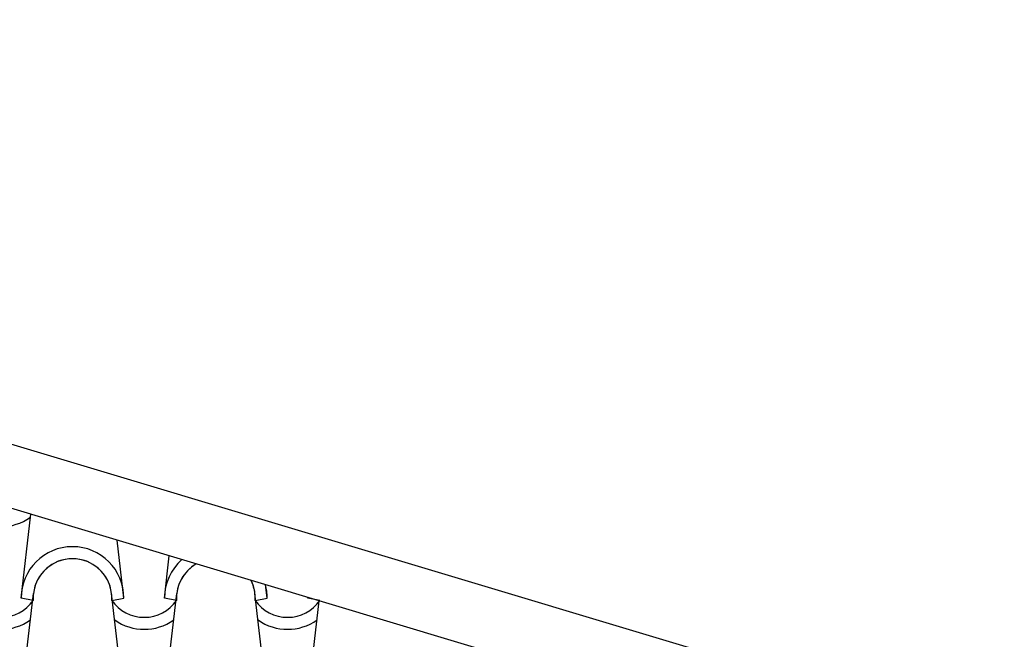
# Model space of a CAD drawing. Units: millimetres. Extents: x -255 to 41745, y 236 to 29936.
# Drawn here: x 11844 to 13043, y 26248 to 27003 of the extents above; entities that cross this region are included whole.
import ezdxf

# ---------------------------------------------------------------- set-up
doc = ezdxf.new("R2010")
doc.units = ezdxf.units.MM
doc.layers.add('1', color=1, linetype='Continuous')
doc.layers.add('CALIDADES', color=7, linetype='Continuous')

msp = doc.modelspace()

# ---------------------------------------------------------------- linework, layer by layer
at = {"layer": '1'}
for p, q in [((11846, 26298.6), (11857.6, 26400.5)), ((11971, 26298.6), (11962.9, 26368.9)), ((12020.5, 26298.6), (12026.3, 26349.9)), ((12145.5, 26298.6), (12143.6, 26314.7)), ((11846, 26173.6), (11860.9, 26304.3)), ((11860.6, 26295.7), (11846, 26298.6)), ((11860.6, 26295.7), (11846, 26298.6)), ((11971, 26173.6), (11956, 26304.3)), ((11956.3, 26295.7), (11971, 26298.6)), ((11956.3, 26295.7), (11971, 26298.6)), ((12020.5, 26173.6), (12035.4, 26304.3)), ((12035.1, 26295.7), (12020.5, 26298.6)), ((12035.1, 26295.7), (12020.5, 26298.6)), ((12145.5, 26173.6), (12130.5, 26304.3)), ((12130.8, 26295.7), (12145.5, 26298.6)), ((12130.8, 26295.7), (12145.5, 26298.6)), ((12195, 26298.6), (12195, 26299.3)), ((12209.6, 26295.7), (12195, 26298.6)), ((12209.6, 26295.7), (12195, 26298.6)), ((12195, 26173.6), (12208.8, 26295.2))]:
    msp.add_line(p, q, dxfattribs=at)
for centre, radius, start, end in [((11821.3, 26448), 62.5, 234.9308, 305.0692), ((11908.5, 26298.6), 62.5, 0, 180), ((11908.5, 26298.6), 62.5, 0, 180), ((11908.5, 26298.6), 47.9, 356.4887, 183.5113), ((11908.5, 26298.6), 47.9, 356.4887, 183.5113), ((11908.5, 26298.6), 47.9, 6.838, 173.162), ((12083, 26298.6), 62.5, 131.6015, 180), ((12083, 26298.6), 62.5, 131.6015, 180), ((12083, 26298.6), 47.9, 120.035, 183.5113), ((12083, 26298.6), 47.9, 120.035, 183.5113), ((12083, 26298.6), 47.9, 120.035, 173.162), ((12083, 26298.6), 47.9, 356.4887, 26.5665), ((12083, 26298.6), 47.9, 356.4887, 26.5665), ((12083, 26298.6), 47.9, 6.838, 26.5665), ((12083, 26298.6), 62.5, 0, 15), ((12083, 26298.6), 62.5, 0, 15), ((11821.3, 26323), 47.9, 214.756, 325.244), ((11821.3, 26323), 47.9, 214.756, 325.244), ((11995.8, 26323), 47.9, 214.756, 325.244), ((11995.8, 26323), 47.9, 214.756, 325.244), ((12170.3, 26323), 47.9, 214.756, 325.244), ((12170.3, 26323), 47.9, 214.756, 325.244), ((12170.3, 26323), 47.9, 214.756, 325.244), ((12170.3, 26323), 47.9, 214.756, 325.244), ((11821.3, 26323), 62.5, 234.9308, 305.0692), ((11995.8, 26323), 62.5, 234.9308, 305.0692), ((12170.3, 26323), 62.5, 234.9308, 305.0692), ((12170.3, 26323), 62.5, 234.9308, 305.0692)]:
    msp.add_arc(centre, radius, start, end, dxfattribs=at)
at = {"layer": 'CALIDADES'}
for p, q in [((16517.6, 25080.8), (10111.2, 27002.7)), ((16496, 25009), (10049.2, 26943.1))]:
    msp.add_line(p, q, dxfattribs=at)

doc.saveas('drawing.dxf')
